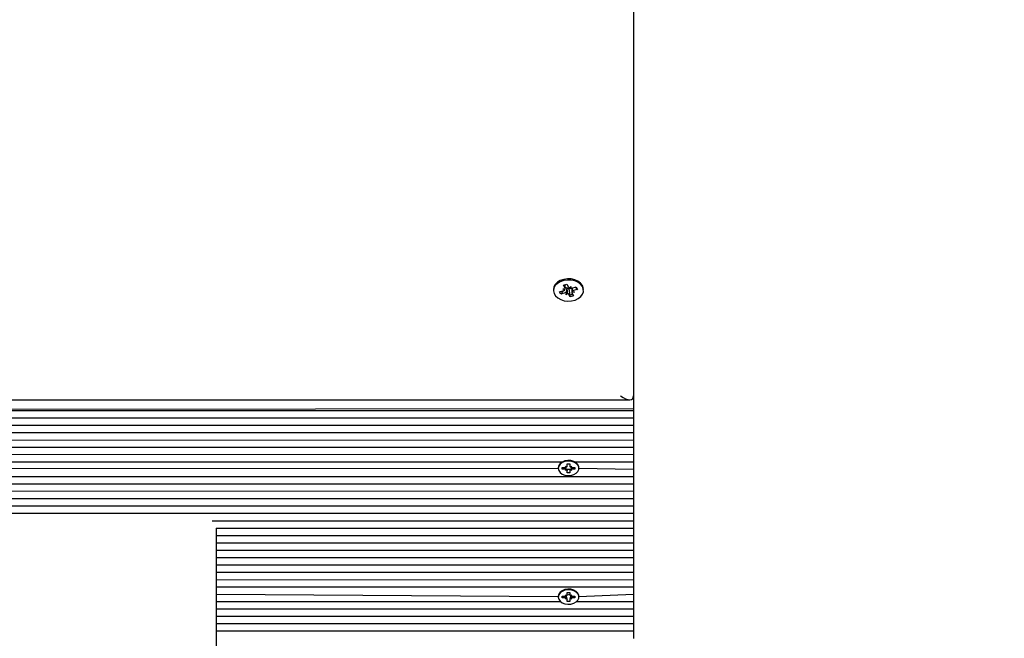
# Model space of a CAD drawing. Units: millimetres. Extents: x 6539 to 18767, y 3940 to 16575.
# Drawn here: x 9074 to 9452, y 7962 to 8200 of the extents above; entities that cross this region are included whole.
import ezdxf

# ---------------------------------------------------------------- set-up
doc = ezdxf.new("R2010")
doc.units = ezdxf.units.MM
doc.header["$LTSCALE"] = 110
doc.header["$PDSIZE"] = -1
doc.linetypes.add('SLD-Сплошная', pattern=[0])
doc.layers.add('ПРИМЕЧАНИЯ', color=7, linetype='SLD-Сплошная')
doc.styles.add('SLDTEXTSTYLE3', font='isocpeui_0.ttf')
doc.dimstyles.new('SLDDIMSTYLE3', dxfattribs={"dimtxt": 330, "dimasz": 330, "dimexe": 0, "dimexo": 0.0625, "dimgap": 82.5, "dimtad": 2, "dimdec": 0, "dimrnd": 1e-09, "dimzin": 12, "dimdsep": 46, "dimtxsty": 'SLDTEXTSTYLE3', "dimsah": 1, "dimcen": 0.09, "dimadec": 0, "dimazin": 3, "dimtfac": 1, "dimtdec": 3, "dimtofl": 0, "dimtmove": 0, "dimatfit": 3, "dimfxl": 1, "dimfrac": 2, "dimtolj": 1, "dimtzin": 12, "dimarcsym": 0})

# ---------------------------------------------------------------- blocks, each defined once
blk = doc.blocks.new('_D_9')
at = {"layer": 'Defpoints', "color": 0, "transparency": 16777216}
for p in [(9315.87, 16575.44), (9309.87, 5597.74), (18251.59, 5597.74)]:
    blk.add_point(p, dxfattribs=at)
at = {"layer": 'ПРИМЕЧАНИЯ', "color": 0, "lineweight": -2, "transparency": 16777216}
for p, q in [((9315.93, 16575.44), (18251.59, 16575.44)), ((18251.59, 16245.44), (18251.59, 5927.74)), ((9309.93, 5597.74), (18251.59, 5597.74))]:
    blk.add_line(p, q, dxfattribs=at)
at = {"layer": 'ПРИМЕЧАНИЯ', "color": 0, "transparency": 16777216}
for points in [[(18196.59, 16245.44), (18306.59, 16245.44), (18251.59, 16575.44)], [(18196.59, 5927.74), (18306.59, 5927.74), (18251.59, 5597.74)]]:
    blk.add_solid(points, dxfattribs=at)
at = {"layer": 'ПРИМЕЧАНИЯ', "color": 0, "transparency": 16777216, "insert": (18334.09, 11086.59), "char_height": 330, "attachment_point": 2, "rotation": 90, "style": 'SLDTEXTSTYLE3'}
blk.add_mtext('\\A1;10978', dxfattribs=at)
blk = doc.blocks.new('_D_10')
at = {"layer": 'Defpoints', "color": 0, "transparency": 16777216}
for p in [(6538.51, 8672), (17160.81, 8198.5), (6538.51, 4455.67)]:
    blk.add_point(p, dxfattribs=at)
at = {"layer": 'ПРИМЕЧАНИЯ', "color": 0, "lineweight": -2, "transparency": 16777216}
for p, q in [((6538.51, 8671.94), (6538.51, 4455.67)), ((17160.81, 8198.44), (17160.81, 4455.67)), ((16830.81, 4455.67), (6868.51, 4455.67))]:
    blk.add_line(p, q, dxfattribs=at)
at = {"layer": 'ПРИМЕЧАНИЯ', "color": 0, "transparency": 16777216}
for points in [[(6868.51, 4510.67), (6868.51, 4400.67), (6538.51, 4455.67)], [(16830.81, 4510.67), (16830.81, 4400.67), (17160.81, 4455.67)]]:
    blk.add_solid(points, dxfattribs=at)
at = {"layer": 'ПРИМЕЧАНИЯ', "color": 0, "transparency": 16777216, "insert": (11849.66, 4373.17), "char_height": 330, "attachment_point": 2, "style": 'SLDTEXTSTYLE3'}
blk.add_mtext('\\A1;10622', dxfattribs=at)
blk = doc.blocks.new('_D_11')
at = {"layer": 'Defpoints', "color": 0, "transparency": 16777216}
for p in [(8040.34, 8672), (15160.81, 8203.5), (15160.81, 6818.98)]:
    blk.add_point(p, dxfattribs=at)
at = {"layer": 'ПРИМЕЧАНИЯ', "color": 0, "lineweight": -2, "transparency": 16777216}
for p, q in [((8040.34, 8671.94), (8040.34, 6818.98)), ((15160.81, 8203.44), (15160.81, 6818.98)), ((8370.34, 6818.98), (14830.81, 6818.98))]:
    blk.add_line(p, q, dxfattribs=at)
at = {"layer": 'ПРИМЕЧАНИЯ', "color": 0, "transparency": 16777216}
for points in [[(8370.34, 6873.98), (8370.34, 6763.98), (8040.34, 6818.98)], [(14830.81, 6873.98), (14830.81, 6763.98), (15160.81, 6818.98)]]:
    blk.add_solid(points, dxfattribs=at)
at = {"layer": 'ПРИМЕЧАНИЯ', "color": 0, "transparency": 16777216, "insert": (11600.58, 6736.48), "char_height": 330, "attachment_point": 2, "style": 'SLDTEXTSTYLE3'}
blk.add_mtext('\\A1;7120', dxfattribs=at)
blk = doc.blocks.new('_D_12')
at = {"layer": 'Defpoints', "color": 0, "transparency": 16777216}
for p in [(7861.48, 14575.44), (8804.87, 14575.44), (9308.41, 7097.74)]:
    blk.add_point(p, dxfattribs=at)
at = {"layer": 'ПРИМЕЧАНИЯ', "color": 0, "lineweight": -2, "transparency": 16777216}
for p, q in [((8804.81, 14575.44), (7861.48, 14575.44)), ((7861.48, 7427.74), (7861.48, 14245.44)), ((9308.35, 7097.74), (7861.48, 7097.74))]:
    blk.add_line(p, q, dxfattribs=at)
at = {"layer": 'ПРИМЕЧАНИЯ', "color": 0, "transparency": 16777216}
for points in [[(7806.48, 14245.44), (7916.48, 14245.44), (7861.48, 14575.44)], [(7806.48, 7427.74), (7916.48, 7427.74), (7861.48, 7097.74)]]:
    blk.add_solid(points, dxfattribs=at)
at = {"layer": 'ПРИМЕЧАНИЯ', "color": 0, "transparency": 16777216, "insert": (7444.73, 10836.59), "char_height": 330, "attachment_point": 2, "rotation": 90, "style": 'SLDTEXTSTYLE3'}
blk.add_mtext('\\A1;7478', dxfattribs=at)

msp = doc.modelspace()

# ---------------------------------------------------------------- linework, layer by layer
at = {"color": 7, "linetype": 'SLD-Сплошная', "lineweight": 25}
for p, q in [((9309.87, 8335.5), (9309.87, 8055.21)), ((9279.12, 8096.22), (9279.12, 8096.22)), ((9282.62, 8096.42), (9283.63, 8096.33)), ((9283.43, 8095.98), (9282.62, 8096.42)), ((9282.9, 8097.83), (9284.2, 8098.21)), ((9283.56, 8096.7), (9282.9, 8097.83)), ((9283.63, 8096.33), (9283.64, 8098.04)), ((9284.2, 8098.21), (9284.86, 8097.08)), ((9284.36, 8096.76), (9284.29, 8096.69)), ((9284.95, 8096.27), (9284.89, 8096.37)), ((9286.1, 8096.66), (9284.95, 8096.27)), ((9284.95, 8096.27), (9285.34, 8094.13)), ((9285.18, 8096.78), (9285.8, 8097.36)), ((9285.8, 8097.36), (9285.67, 8096.64)), ((9286.1, 8096.66), (9286.1, 8095.1)), ((9286.2, 8096.69), (9287.79, 8097.16)), ((9288.33, 8096.24), (9286.73, 8095.77)), ((9287.6, 8097.1), (9287.74, 8096.85)), ((9287.79, 8097.16), (9288.33, 8096.24)), ((9287.84, 8096.56), (9288.33, 8096.24)), ((9290.62, 8096.22), (9290.62, 8096.22)), ((9281.42, 8095.29), (9283.01, 8095.75)), ((9281.95, 8094.37), (9281.42, 8095.29)), ((9282.45, 8094.98), (9281.95, 8094.37)), ((9283.55, 8094.84), (9281.95, 8094.37)), ((9283.01, 8095.75), (9282.45, 8095.17)), ((9283.94, 8094.17), (9284.07, 8094.89)), ((9284.56, 8094.75), (9283.94, 8094.17)), ((9285.55, 8093.32), (9284.89, 8094.45)), ((9285.34, 8094.13), (9285.55, 8093.32)), ((9286.84, 8093.7), (9285.55, 8093.32)), ((9287.13, 8095.1), (9286.11, 8095.2)), ((9286.18, 8094.83), (9286.84, 8093.7)), ((9286.31, 8095.55), (9287.13, 8095.1)), ((9309.87, 8055.21), (9309.87, 8050.26)), ((8591.85, 8053.89), (9308.41, 8053.75)), ((9309.87, 8050.26), (8591.85, 8049.68)), ((8591.85, 8049.68), (9309.87, 8049.68)), ((8592.95, 8046.85), (9309.87, 8046.85)), ((9309.87, 8050.26), (9309.87, 8049.68)), ((9309.87, 8049.68), (9309.87, 8046.85)), ((9309.87, 8046.85), (9309.87, 8044.02)), ((8593.66, 8044.02), (9309.87, 8044.02)), ((9309.87, 8044.02), (9309.87, 8041.19)), ((8593.41, 8041.19), (9309.87, 8041.19)), ((9309.87, 8041.19), (9309.87, 8038.36)), ((8591.91, 8038.09), (9309.87, 8038.36)), ((8591.94, 8035.53), (9309.87, 8035.53)), ((9309.87, 8038.36), (9309.87, 8035.53)), ((9309.87, 8035.53), (9309.87, 8032.71)), ((8592.05, 8033.01), (9309.87, 8032.71)), ((9309.87, 8032.71), (9309.87, 8029.88)), ((8593.59, 8029.88), (9282.52, 8029.88)), ((9282.42, 8027.74), (9283.65, 8027.74)), ((9282.42, 8027.03), (9282.42, 8027.74)), ((9283.65, 8028.25), (9284.28, 8028)), ((9284.01, 8027.81), (9283.65, 8028.25)), ((9284.37, 8029.12), (9285.37, 8029.12)), ((9284.37, 8028.25), (9284.37, 8029.12)), ((9285.37, 8029.12), (9285.37, 8028.25)), ((9285.47, 8028), (9286.1, 8028.25)), ((9286.1, 8028.25), (9285.73, 8027.81)), ((9286.1, 8027.74), (9287.32, 8027.74)), ((9287.23, 8029.88), (9309.87, 8029.88)), ((9287.32, 8027.74), (9287.32, 8027.03)), ((9309.87, 8029.88), (9309.87, 8027.05)), ((8593.24, 8024.22), (9309.87, 8024.22)), ((8593.91, 8027.05), (9280.92, 8027.39)), ((9280.92, 8027.63), (9280.92, 8027.39)), ((9283.65, 8027.03), (9282.42, 8027.03)), ((9282.42, 8027.03), (9282.42, 8027.03)), ((9283.65, 8026.52), (9284.01, 8026.96)), ((9284.28, 8026.78), (9283.65, 8026.52)), ((9284.37, 8027.05), (9285.37, 8027.05)), ((9284.37, 8027.05), (9284.37, 8026.52)), ((9284.37, 8025.65), (9284.37, 8026.52)), ((9285.37, 8025.65), (9284.37, 8025.65)), ((9285.37, 8027.05), (9285.37, 8026.52)), ((9285.37, 8026.52), (9285.37, 8025.65)), ((9286.1, 8026.52), (9285.47, 8026.78)), ((9285.73, 8026.96), (9286.1, 8026.52)), ((9287.32, 8027.03), (9286.1, 8027.03)), ((9287.32, 8027.03), (9287.32, 8027.03)), ((9288.82, 8027.39), (9288.82, 8027.63)), ((9288.82, 8027.39), (9309.87, 8027.05)), ((9309.87, 8027.05), (9309.87, 8024.22)), ((9309.87, 8024.22), (9309.87, 8021.39)), ((8592.94, 8021.39), (9309.87, 8021.39)), ((9309.87, 8021.39), (9309.87, 8018.56)), ((8593.57, 8019.15), (9309.87, 8018.56)), ((9309.87, 8018.56), (9309.87, 8015.74)), ((8596.99, 8015.74), (9309.87, 8015.74)), ((8598.59, 8012.91), (9309.87, 8012.91)), ((9309.87, 8015.74), (9309.87, 8012.91)), ((9309.87, 8012.91), (9309.87, 8010.08)), ((8601.95, 8010.08), (9309.87, 8010.08)), ((9309.87, 8010.08), (9309.87, 8007.25)), ((9147.86, 8007.25), (9309.87, 8007.25)), ((9309.87, 8007.25), (9309.87, 8004.42)), ((9149.37, 8004.42), (9309.87, 8004.42)), ((9149.37, 8004.42), (9149.37, 7984.5)), ((9149.37, 8001.59), (9309.87, 8001.59)), ((9309.87, 8004.42), (9309.87, 8001.59)), ((9309.87, 8001.59), (9309.87, 7998.76)), ((9149.37, 7998.76), (9309.87, 7998.76)), ((9309.87, 7998.76), (9309.87, 7995.94)), ((9149.37, 7995.94), (9309.87, 7995.94)), ((9309.87, 7995.94), (9309.87, 7993.11)), ((9149.37, 7993.11), (9309.87, 7993.11)), ((9149.37, 7990.28), (9309.87, 7990.28)), ((9309.87, 7993.11), (9309.87, 7990.28)), ((9309.87, 7990.28), (9309.87, 7987.45)), ((9149.37, 7987.45), (9309.87, 7987.45)), ((9309.87, 7987.45), (9309.87, 7984.62)), ((9149.37, 7984.5), (9309.87, 7984.62)), ((9149.37, 7984.5), (9149.37, 7941.82)), ((9309.87, 7984.62), (9309.87, 7981.79)), ((9149.37, 7981.79), (9309.87, 7981.79)), ((9149.37, 7978.97), (9280.92, 7978.14)), ((9283.65, 7978.76), (9284.28, 7978.5)), ((9284.01, 7978.31), (9283.65, 7978.76)), ((9284.37, 7979.62), (9285.37, 7979.62)), ((9284.37, 7978.76), (9284.37, 7979.62)), ((9284.37, 7978.76), (9285.37, 7978.97)), ((9285.37, 7979.62), (9285.37, 7978.76)), ((9285.47, 7978.5), (9286.1, 7978.76)), ((9286.1, 7978.76), (9285.73, 7978.31)), ((9288.82, 7978.14), (9309.87, 7978.97)), ((9309.87, 7981.79), (9309.87, 7978.97)), ((9309.87, 7978.97), (9309.87, 7976.14)), ((9149.37, 7976.14), (9281.8, 7976.14)), ((9280.92, 7978.14), (9280.92, 7977.89)), ((9282.42, 7978.24), (9283.65, 7978.24)), ((9282.42, 7977.54), (9282.42, 7978.24)), ((9282.42, 7978.24), (9282.42, 7977.54)), ((9283.65, 7977.54), (9282.42, 7977.54)), ((9283.65, 7977.02), (9284.01, 7977.47)), ((9284.28, 7977.28), (9283.65, 7977.02)), ((9284.28, 7977.28), (9284.37, 7977.02)), ((9284.37, 7976.16), (9284.37, 7977.02)), ((9285.37, 7976.16), (9284.37, 7976.16)), ((9285.47, 7977.28), (9285.37, 7977.02)), ((9285.37, 7977.02), (9285.37, 7976.16)), ((9286.1, 7977.02), (9285.47, 7977.28)), ((9285.73, 7977.47), (9286.1, 7977.02)), ((9286.1, 7978.24), (9287.32, 7978.24)), ((9287.32, 7977.54), (9286.1, 7977.54)), ((9287.32, 7978.24), (9287.32, 7977.54)), ((9287.32, 7978.24), (9287.32, 7977.54)), ((9287.95, 7976.14), (9309.87, 7976.14)), ((9288.82, 7978.14), (9288.82, 7978.14)), ((9309.87, 7976.14), (9309.87, 7973.31)), ((9149.37, 7973.31), (9309.87, 7973.31)), ((9309.87, 7973.31), (9309.87, 7970.48)), ((9149.37, 7970.48), (9309.87, 7970.48)), ((9149.37, 7967.65), (9309.87, 7967.65)), ((9309.87, 7970.48), (9309.87, 7967.65)), ((9309.87, 7967.65), (9309.87, 7964.82)), ((9149.37, 7964.82), (9309.87, 7964.82)), ((9309.87, 7964.82), (9309.87, 7961.99))]:
    msp.add_line(p, q, dxfattribs=at)
at = {"color": 7, "linetype": 'SLD-Сплошная', "lineweight": 25, "flags": 128}
for points in [[(9290.18, 8097.78), (9289.47, 8098.67), (9288.47, 8099.4), (9287.24, 8099.93), (9285.86, 8100.23), (9284.42, 8100.28), (9283.01, 8100.07), (9281.71, 8099.62), (9280.62, 8098.96), (9279.79, 8098.12), (9279.28, 8097.17), (9279.12, 8096.22)], [(9290.18, 8097.32), (9289.47, 8098.21), (9288.47, 8098.94), (9287.24, 8099.47), (9285.86, 8099.77), (9284.42, 8099.82), (9283.01, 8099.61), (9281.71, 8099.16), (9280.62, 8098.5), (9279.79, 8097.67), (9279.28, 8096.71), (9279.12, 8095.7), (9279.33, 8094.69), (9279.88, 8093.75), (9280.74, 8092.93), (9281.87, 8092.3), (9283.18, 8091.88), (9284.6, 8091.7), (9286.04, 8091.78), (9287.4, 8092.11), (9288.61, 8092.67), (9289.58, 8093.43), (9290.25, 8094.33), (9290.59, 8095.32), (9290.56, 8096.34), (9290.18, 8097.32)], [(9287.84, 8096.56), (9287.83, 8096.59), (9287.6, 8097.1)], [(9290.62, 8096.22), (9290.56, 8096.8), (9290.18, 8097.78)], [(9282.45, 8095.17), (9282.27, 8095.16), (9282.45, 8094.98)], [(9285.34, 8094.13), (9285.9, 8094.23), (9286.42, 8094.41)], [(9288.82, 8027.63), (9288.78, 8028.05), (9288.43, 8028.85), (9287.77, 8029.53), (9286.85, 8030.05), (9285.75, 8030.36), (9284.58, 8030.42), (9283.43, 8030.23), (9282.41, 8029.82), (9281.61, 8029.21), (9281.1, 8028.46), (9280.92, 8027.63)], [(9280.92, 8027.39), (9281.1, 8026.56), (9281.61, 8025.81), (9282.41, 8025.2), (9283.43, 8024.79), (9284.58, 8024.6), (9285.75, 8024.66), (9286.85, 8024.97), (9287.77, 8025.49), (9288.43, 8026.18), (9288.78, 8026.97), (9288.78, 8027.8), (9288.43, 8028.6), (9287.77, 8029.29), (9286.85, 8029.81), (9285.75, 8030.11), (9284.58, 8030.17), (9283.43, 8029.99), (9282.41, 8029.57), (9281.61, 8028.96), (9281.1, 8028.21), (9280.92, 8027.39)], [(9288.82, 7978.14), (9288.78, 7978.55), (9288.43, 7979.35), (9287.77, 7980.04), (9286.85, 7980.56), (9285.75, 7980.86), (9284.58, 7980.92), (9283.43, 7980.74), (9282.41, 7980.32), (9281.61, 7979.71), (9281.1, 7978.96), (9280.92, 7978.14)], [(9280.92, 7977.89), (9281.1, 7977.07), (9281.61, 7976.32), (9282.41, 7975.71), (9283.43, 7975.29), (9284.58, 7975.1), (9285.75, 7975.17), (9286.85, 7975.47), (9287.77, 7975.99), (9288.43, 7976.68), (9288.78, 7977.47), (9288.78, 7978.31), (9288.43, 7979.1), (9287.77, 7979.79), (9286.85, 7980.31), (9285.75, 7980.61), (9284.58, 7980.67), (9283.43, 7980.49), (9282.41, 7980.07), (9281.61, 7979.46), (9281.1, 7978.71), (9280.92, 7977.89)]]:
    msp.add_lwpolyline(points, dxfattribs=at)
at = {"color": 7, "linetype": 'SLD-Сплошная', "lineweight": 25}
for centre, radius, start, end in [((9282.73, 8096.78), 1.06, 285.4375, 311.5688), ((9283.11, 8096.42), 0.535, 349.8808, 31.2759), ((9283.94, 8095.39), 1.43, 72.9139, 101.965), ((9284.11, 8095.87), 0.922, 33.2538, 74.7684), ((9285.56, 8097.51), 0.822, 211.8706, 242.8538), ((9285.81, 8098.05), 1.42, 264.5905, 286.0787), ((9283.94, 8093.48), 1.42, 84.5905, 106.0787), ((9284.19, 8094.01), 0.822, 31.8706, 62.8538), ((9286.64, 8095.11), 0.535, 169.8808, 211.2759), ((9287.02, 8094.75), 1.06, 105.4375, 131.5688), ((9283.65, 8028.71), 0.965, 269.708, 291.7492), ((9283.97, 8028.26), 0.405, 319.4764, 359.0165), ((9285.78, 8028.26), 0.405, 180.9835, 220.5236), ((9286.09, 8028.71), 0.965, 248.2508, 270.292), ((9283.65, 8026.07), 0.965, 68.2508, 90.292), ((9283.97, 8026.51), 0.405, 0.9835, 40.5236), ((9285.78, 8026.51), 0.405, 139.4764, 179.0165), ((9286.09, 8026.07), 0.965, 89.708, 111.7492), ((9283.97, 7978.76), 0.405, 319.4764, 359.0165), ((9285.78, 7978.76), 0.405, 180.9835, 220.5236), ((9283.65, 7979.21), 0.965, 269.708, 291.7492), ((9283.65, 7976.57), 0.965, 68.2508, 90.292), ((9283.97, 7977.02), 0.405, 0.9835, 40.5236), ((9285.78, 7977.02), 0.405, 139.4764, 179.0165), ((9286.09, 7979.21), 0.965, 248.2508, 270.292), ((9286.09, 7976.57), 0.965, 89.708, 111.7492)]:
    msp.add_arc(centre, radius, start, end, dxfattribs=at)
for centre, major_axis, ratio, start_param, end_param in [((9282.62, 8096.42), (0.59, 8.87), 0.094671, 4.668926, 4.709891), ((9283.94, 8094.17), (1.02, 8.22), 0.005276, 4.800566, 5.034869), ((9283.94, 8094.17), (-0.78, 8.74), 0.076687, 4.771416, 5.005719), ((9285.8, 8097.36), (-1, 8.41), 0.025765, 1.589439, 1.653286), ((9287.13, 8095.1), (0.12, 9), 0.113005, 1.397092, 1.561881), ((9287.13, 8095.1), (-0.68, 7.72), 0.099802, 1.360922, 1.504919), ((9304.87, 8058.75), (-4.62, 4.62), 0.414214, 1.963495, 3.534292), ((9283.65, 8028.25), (0.6, 6.13), 0.065742, 4.646385, 4.691758), ((9286.1, 8028.25), (-0.6, 6.13), 0.065742, 1.591211, 1.636801), ((9283.65, 8026.52), (0.66, 5.62), 0.054723, 4.797849, 4.851908), ((9283.65, 8026.52), (-0.34, 6.31), 0.101483, 4.747558, 4.811233), ((9286.1, 8026.52), (0.34, 6.31), 0.101483, 1.471952, 1.535628), ((9286.1, 8026.52), (-0.66, 5.62), 0.054723, 1.431277, 1.485336), ((9283.65, 7978.76), (0.6, 6.13), 0.065742, 4.646385, 4.691758), ((9283.65, 7977.02), (0.66, 5.62), 0.054723, 4.797849, 4.995738), ((9286.1, 7977.02), (-0.66, 5.62), 0.054723, 1.287448, 1.485336), ((9286.1, 7978.76), (-0.6, 6.13), 0.065742, 1.590386, 1.636801), ((9283.65, 7977.02), (-0.34, 6.31), 0.101483, 4.747558, 4.837503), ((9286.1, 7977.02), (0.34, 6.31), 0.101483, 1.445683, 1.535628)]:
    msp.add_ellipse(centre, major_axis=major_axis, ratio=ratio, start_param=start_param, end_param=end_param, dxfattribs=at)

# ---------------------------------------------------------------- dimensions: what is measured, and where the dimension line sits
at = {"layer": 'ПРИМЕЧАНИЯ', "color": 253}
for base, p1, p2, angle, picture, middle in [((18251.59, 5597.74), (9315.87, 16575.44), (9309.87, 5597.74), 90, '_D_9', (18251.59, 11086.59)), ((6538.51, 4455.67), (17160.81, 8198.5), (6538.51, 8672), 0, '_D_10', (11849.66, 4455.67))]:
    dim = msp.add_linear_dim(base=base, p1=p1, p2=p2, angle=angle, dimstyle='SLDDIMSTYLE3', dxfattribs=at)
    dim.commit()
    dim.dimension.update_dxf_attribs({"geometry": picture, "text_midpoint": middle, "dimtype": 160})
at = {"layer": 'ПРИМЕЧАНИЯ', "color": 7}
dim = msp.add_linear_dim(base=(7861.48, 14575.44), p1=(9308.41, 7097.74), p2=(8804.87, 14575.44), angle=90, dimstyle='SLDDIMSTYLE3', dxfattribs=at)
dim.commit()
dim.dimension.update_dxf_attribs({"geometry": '_D_12', "text_midpoint": (7861.48, 10836.59), "dimtype": 160})
dim = msp.add_linear_dim(base=(15160.81, 6818.98), p1=(8040.34, 8672), p2=(15160.81, 8203.5), dimstyle='SLDDIMSTYLE3', dxfattribs=at)
dim.commit()
dim.dimension.update_dxf_attribs({"geometry": '_D_11', "text_midpoint": (11600.58, 6818.98), "dimtype": 160})

doc.saveas('drawing.dxf')
